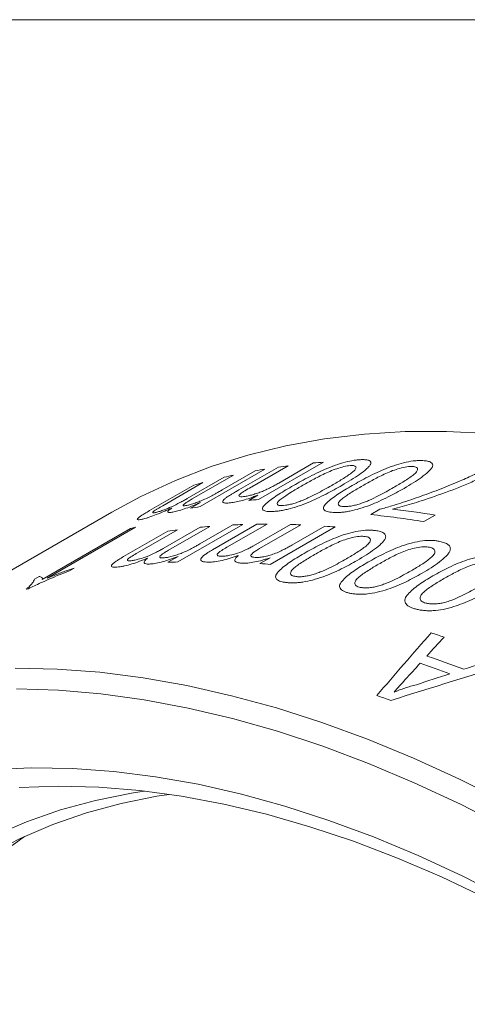
# Model space of a CAD drawing. Units: inches. Extents: x 0.1 to 10.9, y 0 to 8.5.
# Drawn here: x 9.3 to 9.6, y 7.8 to 8.5 of the extents above; entities that cross this region are included whole.
import ezdxf

# ---------------------------------------------------------------- set-up
doc = ezdxf.new("R2010")
doc.units = ezdxf.units.IN
doc.header["$MEASUREMENT"] = 0

msp = doc.modelspace()

# ---------------------------------------------------------------- linework, layer by layer
at = {"color": 7, "linetype": 'Continuous', "lineweight": 0}
for p, q in [((0.06218, 8.45061), (10.94446, 8.45061)), ((9.47529, 8.16395), (9.43395, 8.14008)), ((9.45865, 8.15068), (9.48394, 8.16528)), ((9.49011, 8.16612), (9.46543, 8.15187)), ((9.51261, 8.16842), (9.47127, 8.14456)), ((9.48415, 8.1551), (9.50632, 8.1679)), ((9.42581, 8.14521), (9.4494, 8.15882)), ((9.45535, 8.16016), (9.42899, 8.14494)), ((9.44815, 8.15075), (9.4692, 8.1629)), ((9.40177, 8.1375), (9.43001, 8.15381)), ((9.43584, 8.15543), (9.41028, 8.14067)), ((9.46498, 8.14403), (9.47074, 8.14736)), ((9.42786, 8.13904), (9.43431, 8.14276)), ((9.54276, 8.13496), (9.54863, 8.13834)), ((9.37768, 8.1366), (9.11605, 7.98557)), ((9.58384, 8.13471), (9.57658, 8.13052)), ((9.33335, 8.09365), (9.38973, 8.12619)), ((9.39288, 8.12695), (9.3365, 8.09441)), ((9.41038, 8.11331), (9.43396, 8.12693)), ((9.44024, 8.12747), (9.41387, 8.11225)), ((9.46122, 8.12867), (9.41988, 8.1048)), ((9.43377, 8.11625), (9.45483, 8.12841)), ((9.44199, 8.11259), (9.47022, 8.12889)), ((9.47669, 8.12894), (9.45113, 8.11418)), ((9.4681, 8.11511), (9.49169, 8.12873)), ((9.49825, 8.12849), (9.47188, 8.11327)), ((9.52012, 8.12709), (9.47878, 8.10323)), ((9.49241, 8.11546), (9.51346, 8.12762)), ((9.38522, 8.10819), (9.41346, 8.1245)), ((9.41963, 8.12533), (9.39407, 8.11057)), ((9.41349, 8.10454), (9.41994, 8.10826)), ((9.47212, 8.10375), (9.47857, 8.10747)), ((9.35367, 8.1009), (9.35076, 8.09922)), ((9.32837, 8.09381), (9.33132, 8.09551))]:
    msp.add_line(p, q, dxfattribs=at)
at = {"color": 7, "linetype": 'Continuous', "lineweight": 0, "flags": 128}
for points in [[(9.96464, 8.05976), (9.93504, 8.07783), (9.90542, 8.0946), (9.87584, 8.11005), (9.84633, 8.12416), (9.81694, 8.1369), (9.78771, 8.14827), (9.75868, 8.15823), (9.7299, 8.16679), (9.7014, 8.17391), (9.67324, 8.17961), (9.64544, 8.18385), (9.61805, 8.18665), (9.59111, 8.188), (9.56465, 8.18789), (9.53873, 8.18632), (9.51336, 8.1833), (9.4886, 8.17883), (9.46447, 8.17292), (9.44102, 8.16558), (9.41827, 8.15681), (9.39626, 8.14663), (9.37768, 8.1366)], [(9.31619, 8.03709), (9.34289, 8.03647), (9.37006, 8.0344), (9.39766, 8.03088), (9.42565, 8.0259), (9.45398, 8.01949), (9.48263, 8.01165), (9.51154, 8.00239), (9.54067, 7.99172), (9.56999, 7.97967), (9.59944, 7.96624), (9.62899, 7.95146), (9.6586, 7.93534), (9.68822, 7.91792), (9.7178, 7.89921), (9.74731, 7.87925), (9.7767, 7.85806), (9.80593, 7.83568), (9.83496, 7.81213), (9.86374, 7.78745), (9.89224, 7.76168), (9.9204, 7.73485), (9.9482, 7.707), (9.97559, 7.67817)], [(9.97422, 7.65897), (9.94705, 7.68801), (9.91946, 7.71608), (9.89148, 7.74313), (9.86317, 7.76914), (9.83455, 7.79407), (9.80568, 7.81787), (9.77659, 7.84051), (9.74733, 7.86196), (9.71793, 7.88219), (9.68846, 7.90117), (9.65893, 7.91886), (9.62941, 7.93525), (9.59993, 7.95031), (9.57054, 7.96402), (9.54128, 7.97635), (9.51219, 7.98729), (9.48332, 7.99683), (9.4547, 8.00495), (9.42638, 8.01163), (9.39841, 8.01687), (9.37082, 8.02066), (9.34365, 8.023), (9.31694, 8.02388)], [(9.3014, 7.97247), (9.32674, 7.97348), (9.35259, 7.97304), (9.37891, 7.97114), (9.40567, 7.96778), (9.43282, 7.96298), (9.46031, 7.95674), (9.48811, 7.94907), (9.51618, 7.93998), (9.54447, 7.92948), (9.57293, 7.9176), (9.60152, 7.90434), (9.63021, 7.88974), (9.65893, 7.8738), (9.68766, 7.85657), (9.71634, 7.83806), (9.74494, 7.8183)], [(9.41419, 7.95656), (9.40644, 7.95535), (9.38365, 7.95076), (9.36151, 7.94473), (9.34005, 7.93728), (9.31932, 7.92841), (9.29934, 7.91815)], [(9.30228, 7.93011), (9.32324, 7.93908), (9.34492, 7.94661), (9.36729, 7.95271), (9.39032, 7.95735), (9.39844, 7.95862)], [(9.75815, 7.8037), (9.72989, 7.82358), (9.70153, 7.84222), (9.67311, 7.8596), (9.64468, 7.87569), (9.61629, 7.89046), (9.58797, 7.90389), (9.55978, 7.91596), (9.53175, 7.92666), (9.50393, 7.93595), (9.47636, 7.94384), (9.44909, 7.95031), (9.42216, 7.95534), (9.3956, 7.95893), (9.36947, 7.96108), (9.34381, 7.96178), (9.31864, 7.96103)], [(9.31429, 7.92401), (9.32201, 7.92966)]]:
    msp.add_lwpolyline(points, dxfattribs=at)
at = {"color": 7, "linetype": 'Continuous', "lineweight": 0}
for centre, radius, start, end in [((9.54283, 7.75421), 0.41527, 99.36058, 100.21221), ((9.54451, 7.74327), 0.42634, 97.33107, 98.16791), ((9.54653, 7.72473), 0.44499, 94.37215, 95.18544), ((9.54026, 7.76723), 0.402, 102.19298, 103.06327), ((9.53756, 7.77804), 0.39086, 105.08452, 105.97126), ((9.50519, 7.70086), 0.44499, 94.37215, 95.18544), ((9.50149, 7.73034), 0.41527, 99.36058, 100.21221), ((9.49347, 7.57676), 0.56522, 80.8001, 83.57386), ((9.48684, 7.57691), 0.56084, 80.79197, 84.27724), ((9.48503, 7.73987), 0.3979, 103.3901, 103.85697), ((9.4757, 7.68535), 0.44354, 94.58499, 95.40004), ((9.47692, 7.6662), 0.46274, 91.94385, 92.7362), ((9.47729, 7.65088), 0.47806, 90.07105, 90.84639), ((9.47696, 7.62795), 0.50099, 87.56361, 88.31509), ((9.47551, 7.6029), 0.52609, 85.13547, 85.86286), ((9.47382, 7.70227), 0.42652, 97.29981, 98.13641), ((9.43558, 7.64233), 0.46274, 91.94385, 92.7362), ((9.43417, 7.57903), 0.52609, 85.13547, 85.86286), ((9.41742, 7.70077), 0.39797, 103.50101, 103.71457), ((9.36419, 7.36747), 0.72532, 71.89604, 72.58142), ((9.33488, 7.32206), 0.76264, 69.48502, 71.37327), ((9.32833, 7.31829), 0.76264, 69.67314, 71.18515), ((9.29567, 7.29946), 0.76264, 70.07688, 70.78141)]:
    msp.add_arc(centre, radius, start, end, dxfattribs=at)
for points, knots in [([(9.49231, 8.15284), (9.49393, 8.15376), (9.49717, 8.15561), (9.50244, 8.15845), (9.50794, 8.16123), (9.51394, 8.16397), (9.52013, 8.16645), (9.52658, 8.16852), (9.53135, 8.16952), (9.53472, 8.16994), (9.53618, 8.17), (9.53691, 8.17003)], [0, 0, 0, 0, 0.125209, 0.250405, 0.383329, 0.500638, 0.631268, 0.750198, 0.874851, 0.937418, 1, 1, 1, 1]), ([(9.53098, 8.15353), (9.5326, 8.15446), (9.53584, 8.1563), (9.54113, 8.15911), (9.54665, 8.16182), (9.55269, 8.16446), (9.55893, 8.16676), (9.56548, 8.16857), (9.57034, 8.1693), (9.57379, 8.1695), (9.57529, 8.16945), (9.57604, 8.16942)], [0, 0, 0, 0, 0.125209, 0.250405, 0.383329, 0.500638, 0.631268, 0.750198, 0.874851, 0.937418, 1, 1, 1, 1]), ([(9.53691, 8.17003), (9.53791, 8.17003), (9.53991, 8.17002), (9.54201, 8.1695), (9.54284, 8.16866), (9.54298, 8.1678), (9.5428, 8.16729), (9.54271, 8.16703)], [0, 0, 0, 0, 0.250112, 0.500021, 0.749756, 0.874853, 1, 1, 1, 1]), ([(9.57604, 8.16942), (9.57707, 8.16933), (9.57913, 8.16915), (9.58131, 8.16838), (9.5822, 8.16735), (9.58238, 8.16636), (9.58222, 8.16579), (9.58214, 8.16551)], [0, 0, 0, 0, 0.250112, 0.500021, 0.749756, 0.874853, 1, 1, 1, 1]), ([(9.53038, 8.16626), (9.52985, 8.16624), (9.52877, 8.16618), (9.52613, 8.16572), (9.52237, 8.16471), (9.51771, 8.16306), (9.51201, 8.16047), (9.50564, 8.15714), (9.50098, 8.15448), (9.49865, 8.15316)], [0, 0, 0, 0, 0.062572, 0.125084, 0.249629, 0.374367, 0.499349, 0.749543, 1, 1, 1, 1]), ([(9.51794, 8.15364), (9.52021, 8.15496), (9.52474, 8.15761), (9.52978, 8.16091), (9.53286, 8.16344), (9.53362, 8.16499), (9.53313, 8.16591), (9.53183, 8.16625), (9.53086, 8.16626), (9.53038, 8.16626)], [0, 0, 0, 0, 0.250446, 0.500627, 0.625617, 0.750362, 0.874914, 0.937433, 1, 1, 1, 1]), ([(9.54271, 8.16703), (9.54238, 8.16655), (9.54172, 8.16558), (9.53943, 8.16343), (9.53573, 8.16061), (9.53041, 8.15713), (9.52644, 8.1548), (9.52446, 8.15363)], [0, 0, 0, 0, 0.124998, 0.250018, 0.499843, 0.749877, 1, 1, 1, 1]), ([(9.56951, 8.16565), (9.56896, 8.16566), (9.56786, 8.16569), (9.56516, 8.16539), (9.56134, 8.16456), (9.55662, 8.16306), (9.55089, 8.16058), (9.5445, 8.1573), (9.53984, 8.15465), (9.53751, 8.15333)], [0, 0, 0, 0, 0.062572, 0.125084, 0.249629, 0.374367, 0.499349, 0.749543, 1, 1, 1, 1]), ([(9.62425, 8.16402), (9.62308, 8.16338), (9.62075, 8.16211), (9.6171, 8.16029), (9.61323, 8.15847), (9.60793, 8.15608), (9.60103, 8.15314), (9.58973, 8.14872), (9.57694, 8.14432), (9.56485, 8.14062), (9.55876, 8.13898), (9.55673, 8.13843)], [0, 0, 0, 0, 0.062912, 0.125026, 0.183526, 0.250078, 0.376146, 0.500129, 0.750002, 0.916649, 1, 1, 1, 1]), ([(9.55733, 8.15224), (9.5596, 8.15357), (9.56412, 8.15622), (9.56914, 8.15957), (9.5722, 8.16221), (9.5729, 8.16392), (9.57235, 8.16501), (9.57099, 8.16551), (9.57, 8.16561), (9.56951, 8.16565)], [0, 0, 0, 0, 0.250446, 0.500627, 0.625617, 0.750362, 0.874914, 0.937433, 1, 1, 1, 1]), ([(9.58214, 8.16551), (9.58182, 8.16498), (9.58119, 8.16394), (9.57894, 8.16167), (9.57527, 8.15875), (9.56996, 8.15521), (9.566, 8.15288), (9.56402, 8.15171)], [0, 0, 0, 0, 0.124998, 0.250018, 0.499843, 0.749877, 1, 1, 1, 1]), ([(9.59976, 8.15641), (9.60132, 8.1571), (9.60445, 8.15847), (9.60894, 8.1606), (9.61329, 8.16277), (9.61608, 8.16424), (9.61747, 8.16498)], [0, 0, 0, 0, 0.250005, 0.49999, 0.749985, 1, 1, 1, 1]), ([(9.42557, 8.14084), (9.42593, 8.14092), (9.42664, 8.14107), (9.42832, 8.14153), (9.43071, 8.14229), (9.43389, 8.14348), (9.4373, 8.14496), (9.44062, 8.14659), (9.44345, 8.1481), (9.44595, 8.14948), (9.44738, 8.1503), (9.44815, 8.15075)], [0, 0, 0, 0, 0.062597, 0.12515, 0.250036, 0.375275, 0.499521, 0.642319, 0.785347, 0.884025, 1, 1, 1, 1]), ([(9.45219, 8.14682), (9.45262, 8.14709), (9.4536, 8.14772), (9.45514, 8.14863), (9.45686, 8.14964), (9.45798, 8.1503), (9.45865, 8.15068)], [0, 0, 0, 0, 0.222853, 0.499952, 0.704489, 1, 1, 1, 1]), ([(9.46543, 8.15187), (9.46414, 8.15112), (9.46221, 8.14999), (9.46004, 8.14855), (9.45872, 8.14741), (9.45867, 8.14664), (9.45976, 8.1463), (9.46103, 8.14641), (9.46166, 8.14646)], [0, 0, 0, 0, 0.250646, 0.375964, 0.50091, 0.699787, 0.849777, 1, 1, 1, 1]), ([(9.46166, 8.14646), (9.4624, 8.14656), (9.46388, 8.14677), (9.46668, 8.14743), (9.46974, 8.14834), (9.47291, 8.14945), (9.47605, 8.15082), (9.47893, 8.15224), (9.48168, 8.15369), (9.48333, 8.15463), (9.48415, 8.1551)], [0, 0, 0, 0, 0.125016, 0.249966, 0.37494, 0.499613, 0.614865, 0.749623, 0.874793, 1, 1, 1, 1]), ([(9.47962, 8.13696), (9.47893, 8.13695), (9.47756, 8.13694), (9.47538, 8.1372), (9.47362, 8.13797), (9.47373, 8.13972), (9.47687, 8.14289), (9.48164, 8.14641), (9.48756, 8.15007), (9.49072, 8.15191), (9.49231, 8.15284)], [0, 0, 0, 0, 0.062631, 0.125224, 0.250046, 0.37462, 0.499612, 0.749443, 0.87471, 1, 1, 1, 1]), ([(9.52446, 8.15363), (9.52284, 8.15271), (9.5196, 8.15086), (9.51429, 8.14804), (9.50878, 8.14531), (9.50273, 8.14264), (9.49651, 8.14028), (9.49109, 8.13868), (9.48714, 8.13779), (9.48437, 8.13734), (9.48181, 8.13704), (9.48035, 8.13699), (9.47962, 8.13696)], [0, 0, 0, 0, 0.125152, 0.250284, 0.383849, 0.500425, 0.631691, 0.749877, 0.812396, 0.874912, 0.937448, 1, 1, 1, 1]), ([(9.49865, 8.15316), (9.49638, 8.15183), (9.49287, 8.14978), (9.48874, 8.14715), (9.48594, 8.14522), (9.48373, 8.14342), (9.4829, 8.14191), (9.48342, 8.14104), (9.48476, 8.14073), (9.48573, 8.14073), (9.48621, 8.14073)], [0, 0, 0, 0, 0.250409, 0.386822, 0.500793, 0.625736, 0.750463, 0.874922, 0.937446, 1, 1, 1, 1]), ([(9.49678, 8.14308), (9.4978, 8.14348), (9.49985, 8.14427), (9.50369, 8.14601), (9.50817, 8.14823), (9.5132, 8.15093), (9.51636, 8.15273), (9.51794, 8.15364)], [0, 0, 0, 0, 0.12492, 0.249925, 0.499821, 0.749886, 1, 1, 1, 1]), ([(9.51874, 8.13634), (9.51804, 8.1364), (9.51663, 8.1365), (9.51437, 8.13699), (9.51251, 8.13803), (9.51254, 8.14004), (9.5156, 8.14343), (9.52033, 8.14707), (9.52623, 8.15076), (9.5294, 8.15261), (9.53098, 8.15353)], [0, 0, 0, 0, 0.062631, 0.125224, 0.250046, 0.37462, 0.499612, 0.749443, 0.87471, 1, 1, 1, 1]), ([(9.56402, 8.15171), (9.5624, 8.15079), (9.55916, 8.14894), (9.55383, 8.14616), (9.5483, 8.14349), (9.54222, 8.14093), (9.53594, 8.13874), (9.53045, 8.13736), (9.52644, 8.13667), (9.52361, 8.13639), (9.52099, 8.13626), (9.51949, 8.13632), (9.51874, 8.13634)], [0, 0, 0, 0, 0.125152, 0.250284, 0.383849, 0.500425, 0.631691, 0.749877, 0.812396, 0.874912, 0.937448, 1, 1, 1, 1]), ([(9.53751, 8.15333), (9.53524, 8.152), (9.53173, 8.14994), (9.52761, 8.14728), (9.52483, 8.1453), (9.52265, 8.14342), (9.52187, 8.14175), (9.52245, 8.14071), (9.52385, 8.14024), (9.52484, 8.14015), (9.52534, 8.14011)], [0, 0, 0, 0, 0.250409, 0.386822, 0.500793, 0.625736, 0.750463, 0.874922, 0.937446, 1, 1, 1, 1]), ([(9.53609, 8.14192), (9.53712, 8.14229), (9.53919, 8.14302), (9.54305, 8.14469), (9.54755, 8.14686), (9.55259, 8.14954), (9.55575, 8.15134), (9.55733, 8.15224)], [0, 0, 0, 0, 0.12492, 0.249925, 0.499821, 0.749886, 1, 1, 1, 1]), ([(9.54863, 8.13834), (9.5499, 8.1387), (9.55244, 8.13941), (9.55687, 8.14074), (9.56441, 8.1431), (9.57495, 8.14668), (9.58555, 8.15058), (9.59377, 8.15386), (9.59776, 8.15556), (9.59976, 8.15641)], [0, 0, 0, 0, 0.071441, 0.14288, 0.250035, 0.500013, 0.749963, 0.874975, 1, 1, 1, 1]), ([(9.40599, 8.1364), (9.40671, 8.1366), (9.40816, 8.13699), (9.41148, 8.13817), (9.41609, 8.14007), (9.42039, 8.14221), (9.4236, 8.14394), (9.42507, 8.14479), (9.42581, 8.14521)], [0, 0, 0, 0, 0.143148, 0.28613, 0.499799, 0.749077, 0.874509, 1, 1, 1, 1]), ([(9.42899, 8.14494), (9.42815, 8.14444), (9.4266, 8.14353), (9.42478, 8.14236), (9.4236, 8.14146), (9.42312, 8.14086), (9.42338, 8.14061), (9.42419, 8.1406), (9.42505, 8.14075), (9.42557, 8.14084)], [0, 0, 0, 0, 0.196243, 0.3614929, 0.5004685, 0.626618, 0.7498473, 0.8499254, 1, 1, 1, 1]), ([(9.45341, 8.1425), (9.45278, 8.14243), (9.45153, 8.14231), (9.45009, 8.14234), (9.44903, 8.14255), (9.44841, 8.14295), (9.44838, 8.14359), (9.44913, 8.14451), (9.45043, 8.14561), (9.4516, 8.14641), (9.45219, 8.14682)], [0, 0, 0, 0, 0.125096, 0.250147, 0.376209, 0.500237, 0.623929, 0.749921, 0.874937, 1, 1, 1, 1]), ([(9.47074, 8.14736), (9.46993, 8.14705), (9.4683, 8.14641), (9.46504, 8.14524), (9.46104, 8.14399), (9.45751, 8.14315), (9.45504, 8.14271), (9.45395, 8.14257), (9.45341, 8.1425)], [0, 0, 0, 0, 0.125179, 0.250285, 0.499954, 0.749693, 0.874817, 1, 1, 1, 1]), ([(9.41593, 8.13918), (9.41511, 8.13881), (9.41346, 8.13805), (9.41014, 8.1366), (9.40602, 8.1349), (9.40224, 8.13352), (9.39969, 8.13271), (9.39859, 8.13242), (9.39805, 8.13227)], [0, 0, 0, 0, 0.125211, 0.250371, 0.50018, 0.74971, 0.874809, 1, 1, 1, 1]), ([(9.41028, 8.14067), (9.40912, 8.13999), (9.40738, 8.13899), (9.40533, 8.13772), (9.40411, 8.13685), (9.40366, 8.13627), (9.404, 8.13606), (9.40482, 8.13612), (9.4056, 8.1363), (9.40599, 8.1364)], [0, 0, 0, 0, 0.250494, 0.375703, 0.500531, 0.642912, 0.785535, 0.892702, 1, 1, 1, 1]), ([(9.41732, 8.13672), (9.41683, 8.13663), (9.41587, 8.13644), (9.41433, 8.13627), (9.41321, 8.13646), (9.41362, 8.13733), (9.41472, 8.13831), (9.41553, 8.13889), (9.41593, 8.13918)], [0, 0, 0, 0, 0.125343, 0.25059, 0.500057, 0.74947, 0.874674, 1, 1, 1, 1]), ([(9.43431, 8.14276), (9.43353, 8.14241), (9.43197, 8.14172), (9.42882, 8.14041), (9.42491, 8.13892), (9.42132, 8.13773), (9.41888, 8.13707), (9.41784, 8.13684), (9.41732, 8.13672)], [0, 0, 0, 0, 0.125197, 0.250338, 0.500134, 0.749701, 0.874803, 1, 1, 1, 1]), ([(9.48621, 8.14073), (9.48691, 8.14077), (9.48829, 8.14084), (9.49094, 8.14134), (9.49382, 8.14209), (9.49579, 8.14275), (9.49678, 8.14308)], [0, 0, 0, 0, 0.249976, 0.499829, 0.749812, 1, 1, 1, 1]), ([(9.52534, 8.14011), (9.52605, 8.14009), (9.52747, 8.14007), (9.53017, 8.14041), (9.5331, 8.14103), (9.53509, 8.14162), (9.53609, 8.14192)], [0, 0, 0, 0, 0.249976, 0.499829, 0.749812, 1, 1, 1, 1]), ([(9.39805, 8.13227), (9.39736, 8.1321), (9.39598, 8.13176), (9.39401, 8.13149), (9.39336, 8.13207), (9.39601, 8.13401), (9.39899, 8.13588), (9.40073, 8.13689), (9.40177, 8.1375)], [0, 0, 0, 0, 0.1256, 0.251073, 0.499596, 0.748789, 0.84928, 1, 1, 1, 1]), ([(9.50033, 8.11023), (9.50195, 8.11116), (9.50519, 8.113), (9.51049, 8.11578), (9.51603, 8.11842), (9.52211, 8.12094), (9.52841, 8.12307), (9.53503, 8.12463), (9.53998, 8.12509), (9.54349, 8.12506), (9.54503, 8.12489), (9.54579, 8.1248)], [0, 0, 0, 0, 0.125209, 0.250405, 0.383329, 0.500638, 0.631268, 0.750198, 0.874851, 0.937418, 1, 1, 1, 1]), ([(9.53927, 8.12103), (9.5387, 8.12109), (9.53758, 8.1212), (9.53483, 8.12106), (9.53096, 8.1204), (9.52619, 8.11906), (9.52042, 8.11669), (9.51402, 8.11347), (9.50936, 8.11083), (9.50702, 8.1095)], [0, 0, 0, 0, 0.062572, 0.125084, 0.249629, 0.374367, 0.499349, 0.749543, 1, 1, 1, 1]), ([(9.52732, 8.10683), (9.52959, 8.10816), (9.53411, 8.11083), (9.53912, 8.11423), (9.54214, 8.11697), (9.54279, 8.11884), (9.5422, 8.12011), (9.54079, 8.12077), (9.53977, 8.12095), (9.53927, 8.12103)], [0, 0, 0, 0, 0.250446, 0.500627, 0.625617, 0.750362, 0.874914, 0.937433, 1, 1, 1, 1]), ([(9.55217, 8.11997), (9.55186, 8.11941), (9.55125, 8.11828), (9.54904, 8.1159), (9.54539, 8.11288), (9.5401, 8.10929), (9.53614, 8.10695), (9.53416, 8.10578)], [0, 0, 0, 0, 0.1249982, 0.2500182, 0.4998431, 0.7498767, 1, 1, 1, 1]), ([(9.54579, 8.1248), (9.54685, 8.12463), (9.54896, 8.12427), (9.55122, 8.12325), (9.55216, 8.12204), (9.55238, 8.12091), (9.55224, 8.12029), (9.55217, 8.11997)], [0, 0, 0, 0, 0.250112, 0.500021, 0.749756, 0.874853, 1, 1, 1, 1]), ([(9.39011, 8.10554), (9.39087, 8.10565), (9.39239, 8.10587), (9.39583, 8.10675), (9.40057, 8.10835), (9.40493, 8.11036), (9.40815, 8.11205), (9.40964, 8.11289), (9.41038, 8.11331)], [0, 0, 0, 0, 0.143148, 0.28613, 0.499799, 0.749077, 0.874509, 1, 1, 1, 1]), ([(9.41077, 8.1074), (9.41114, 8.10744), (9.41189, 8.1075), (9.41364, 8.10778), (9.41612, 8.10833), (9.41939, 8.10931), (9.42287, 8.11062), (9.42622, 8.11216), (9.42906, 8.11362), (9.43157, 8.11499), (9.433, 8.11581), (9.43377, 8.11625)], [0, 0, 0, 0, 0.062597, 0.12515, 0.250036, 0.375275, 0.499521, 0.642319, 0.785347, 0.884025, 1, 1, 1, 1]), ([(9.45113, 8.11418), (9.44997, 8.1135), (9.44824, 8.11249), (9.44622, 8.11115), (9.44505, 8.11014), (9.44472, 8.10929), (9.44519, 8.10873), (9.44616, 8.10844), (9.44702, 8.10841), (9.44745, 8.10839)], [0, 0, 0, 0, 0.250494, 0.375703, 0.500531, 0.642912, 0.785535, 0.892702, 1, 1, 1, 1]), ([(9.44745, 8.10839), (9.44825, 8.10841), (9.44984, 8.10845), (9.45339, 8.10903), (9.45823, 8.11033), (9.46264, 8.11221), (9.46588, 8.11386), (9.46736, 8.11469), (9.4681, 8.11511)], [0, 0, 0, 0, 0.143148, 0.28613, 0.499799, 0.749077, 0.874509, 1, 1, 1, 1]), ([(9.47188, 8.11327), (9.47105, 8.11277), (9.4695, 8.11185), (9.46772, 8.11058), (9.4666, 8.10953), (9.4662, 8.1087), (9.46658, 8.10816), (9.46752, 8.1078), (9.46847, 8.10772), (9.46904, 8.10767)], [0, 0, 0, 0, 0.196243, 0.361493, 0.500468, 0.626618, 0.749847, 0.849925, 1, 1, 1, 1]), ([(9.46904, 8.10767), (9.46943, 8.10765), (9.47021, 8.10763), (9.47202, 8.10773), (9.47457, 8.10808), (9.47792, 8.10884), (9.48145, 8.10999), (9.48484, 8.11143), (9.48769, 8.11285), (9.49021, 8.1142), (9.49164, 8.11502), (9.49241, 8.11546)], [0, 0, 0, 0, 0.062597, 0.12515, 0.250036, 0.375275, 0.499521, 0.642319, 0.785347, 0.884025, 1, 1, 1, 1]), ([(9.54099, 8.10463), (9.54262, 8.10555), (9.54586, 8.10739), (9.55116, 8.11013), (9.55672, 8.11272), (9.56283, 8.11513), (9.56918, 8.11709), (9.57587, 8.11838), (9.58089, 8.11858), (9.58446, 8.11833), (9.58602, 8.11804), (9.58681, 8.1179)], [0, 0, 0, 0, 0.125209, 0.250405, 0.383329, 0.500638, 0.631268, 0.750198, 0.874851, 0.937418, 1, 1, 1, 1]), ([(9.58028, 8.11413), (9.5797, 8.11423), (9.57856, 8.11442), (9.57577, 8.11444), (9.57185, 8.11395), (9.56704, 8.11277), (9.56125, 8.1105), (9.55482, 8.10734), (9.55016, 8.1047), (9.54783, 8.10338)], [0, 0, 0, 0, 0.062572, 0.125084, 0.249629, 0.374367, 0.499349, 0.749543, 1, 1, 1, 1]), ([(9.56853, 8.09915), (9.5708, 8.10048), (9.57532, 8.10315), (9.58031, 8.1066), (9.58331, 8.10945), (9.58392, 8.11148), (9.58328, 8.11292), (9.58183, 8.11374), (9.5808, 8.114), (9.58028, 8.11413)], [0, 0, 0, 0, 0.250446, 0.500627, 0.625617, 0.750362, 0.874914, 0.937433, 1, 1, 1, 1]), ([(9.58681, 8.1179), (9.58788, 8.11763), (9.59004, 8.11711), (9.59236, 8.11584), (9.59335, 8.11444), (9.59361, 8.11318), (9.59348, 8.1125), (9.59341, 8.11216)], [0, 0, 0, 0, 0.250112, 0.500021, 0.749756, 0.874853, 1, 1, 1, 1]), ([(9.38208, 8.1016), (9.38135, 8.10153), (9.3799, 8.10139), (9.37776, 8.10149), (9.37693, 8.10249), (9.37949, 8.10462), (9.38244, 8.10656), (9.38418, 8.10758), (9.38522, 8.10819)], [0, 0, 0, 0, 0.1256, 0.251073, 0.499596, 0.748789, 0.84928, 1, 1, 1, 1]), ([(9.40055, 8.10716), (9.3997, 8.10682), (9.39802, 8.10615), (9.39463, 8.10487), (9.3904, 8.10343), (9.38649, 8.10238), (9.38381, 8.10184), (9.38266, 8.10168), (9.38208, 8.1016)], [0, 0, 0, 0, 0.125211, 0.250371, 0.50018, 0.74971, 0.874809, 1, 1, 1, 1]), ([(9.39407, 8.11057), (9.39291, 8.1099), (9.39118, 8.10889), (9.38914, 8.10758), (9.38794, 8.10665), (9.38756, 8.10593), (9.38797, 8.10554), (9.38887, 8.10543), (9.3897, 8.10551), (9.39011, 8.10554)], [0, 0, 0, 0, 0.250494, 0.375703, 0.500531, 0.642912, 0.785535, 0.892702, 1, 1, 1, 1]), ([(9.40242, 8.10351), (9.40191, 8.10348), (9.40089, 8.10343), (9.39925, 8.10352), (9.398, 8.10401), (9.39831, 8.10511), (9.39936, 8.10623), (9.40015, 8.10685), (9.40055, 8.10716)], [0, 0, 0, 0, 0.125343, 0.25059, 0.500057, 0.74947, 0.874674, 1, 1, 1, 1]), ([(9.41994, 8.10826), (9.41914, 8.10795), (9.41755, 8.10733), (9.41433, 8.10619), (9.41033, 8.10495), (9.40661, 8.10406), (9.40407, 8.10366), (9.40297, 8.10356), (9.40242, 8.10351)], [0, 0, 0, 0, 0.125197, 0.250338, 0.500134, 0.749701, 0.874803, 1, 1, 1, 1]), ([(9.41387, 8.11225), (9.41304, 8.11176), (9.41149, 8.11084), (9.40969, 8.10962), (9.40854, 8.10865), (9.40811, 8.10793), (9.40843, 8.10754), (9.40931, 8.10735), (9.41022, 8.10738), (9.41077, 8.1074)], [0, 0, 0, 0, 0.196243, 0.361493, 0.500468, 0.626618, 0.749847, 0.849925, 1, 1, 1, 1]), ([(9.43936, 8.10464), (9.43859, 8.10466), (9.43706, 8.10471), (9.43479, 8.10519), (9.43379, 8.10661), (9.43629, 8.10894), (9.43921, 8.11094), (9.44094, 8.11197), (9.44199, 8.11259)], [0, 0, 0, 0, 0.1256, 0.251073, 0.499596, 0.748789, 0.84928, 1, 1, 1, 1]), ([(9.45832, 8.10884), (9.45746, 8.10854), (9.45575, 8.10794), (9.45229, 8.10684), (9.44797, 8.10567), (9.44394, 8.10493), (9.44117, 8.10467), (9.43996, 8.10465), (9.43936, 8.10464)], [0, 0, 0, 0, 0.125211, 0.250371, 0.50018, 0.74971, 0.874809, 1, 1, 1, 1]), ([(9.46062, 8.104), (9.46008, 8.10404), (9.45902, 8.10411), (9.45728, 8.10446), (9.45593, 8.10526), (9.45616, 8.10659), (9.45716, 8.10784), (9.45793, 8.10851), (9.45832, 8.10884)], [0, 0, 0, 0, 0.1253429, 0.2505898, 0.5000565, 0.7494698, 0.8746744, 1, 1, 1, 1]), ([(9.47857, 8.10747), (9.47777, 8.1072), (9.47616, 8.10664), (9.47288, 8.10567), (9.46879, 8.10468), (9.46497, 8.1041), (9.46234, 8.10395), (9.46119, 8.10398), (9.46062, 8.104)], [0, 0, 0, 0, 0.125197, 0.250338, 0.500134, 0.749701, 0.874803, 1, 1, 1, 1]), ([(9.4885, 8.09173), (9.48778, 8.09184), (9.48633, 8.09206), (9.484, 8.09278), (9.48207, 8.09408), (9.48201, 8.09637), (9.485, 8.09996), (9.48969, 8.10372), (9.49558, 8.10746), (9.49875, 8.10931), (9.50033, 8.11023)], [0, 0, 0, 0, 0.062631, 0.125224, 0.250046, 0.37462, 0.499612, 0.749443, 0.87471, 1, 1, 1, 1]), ([(9.50702, 8.1095), (9.50475, 8.10817), (9.50125, 8.10611), (9.49714, 8.10341), (9.49437, 8.10138), (9.49222, 8.09942), (9.49148, 8.09759), (9.49212, 8.09637), (9.49357, 8.09574), (9.49459, 8.09557), (9.4951, 8.09549)], [0, 0, 0, 0, 0.250409, 0.386822, 0.500793, 0.625736, 0.750463, 0.874922, 0.937446, 1, 1, 1, 1]), ([(9.50601, 8.09675), (9.50705, 8.09709), (9.50914, 8.09777), (9.51301, 8.09937), (9.51753, 8.10149), (9.52258, 8.10413), (9.52574, 8.10593), (9.52732, 8.10683)], [0, 0, 0, 0, 0.12492, 0.249925, 0.499821, 0.749886, 1, 1, 1, 1]), ([(9.59341, 8.11216), (9.59312, 8.11156), (9.59253, 8.11035), (9.59034, 8.10785), (9.58672, 8.10474), (9.58144, 8.1011), (9.57748, 8.09875), (9.5755, 8.09758)], [0, 0, 0, 0, 0.124998, 0.250018, 0.499843, 0.749877, 1, 1, 1, 1]), ([(9.58246, 8.09591), (9.58408, 8.09683), (9.58732, 8.09866), (9.59264, 8.10138), (9.59821, 8.1039), (9.60434, 8.10619), (9.61073, 8.10799), (9.61749, 8.10903), (9.62256, 8.10897), (9.62618, 8.10848), (9.62777, 8.10808), (9.62857, 8.10789)], [0, 0, 0, 0, 0.125209, 0.250405, 0.383329, 0.500638, 0.631268, 0.750198, 0.874851, 0.937418, 1, 1, 1, 1]), ([(9.3365, 8.09441), (9.33828, 8.09513), (9.34122, 8.09631), (9.34532, 8.09791), (9.34924, 8.09934), (9.35201, 8.10032), (9.35367, 8.1009)], [0, 0, 0, 0, 0.302309, 0.499988, 0.702038, 1, 1, 1, 1]), ([(9.53416, 8.10578), (9.53254, 8.10486), (9.52929, 8.10302), (9.52396, 8.10026), (9.51841, 8.09766), (9.5123, 8.09522), (9.50597, 8.09319), (9.50042, 8.09203), (9.49635, 8.09154), (9.49347, 8.09142), (9.4908, 8.09146), (9.48927, 8.09164), (9.4885, 8.09173)], [0, 0, 0, 0, 0.125152, 0.250284, 0.383849, 0.500425, 0.631691, 0.749877, 0.812396, 0.874912, 0.937448, 1, 1, 1, 1]), ([(9.52951, 8.08482), (9.52877, 8.08499), (9.5273, 8.08533), (9.52491, 8.08627), (9.5229, 8.08785), (9.52278, 8.09039), (9.52571, 8.0942), (9.53037, 8.09808), (9.53625, 8.10185), (9.53941, 8.1037), (9.54099, 8.10463)], [0, 0, 0, 0, 0.062631, 0.125224, 0.250046, 0.37462, 0.499612, 0.749443, 0.87471, 1, 1, 1, 1]), ([(9.54783, 8.10338), (9.54556, 8.10204), (9.54205, 8.09998), (9.53796, 8.09724), (9.5352, 8.09516), (9.53307, 8.09312), (9.53238, 8.09114), (9.53306, 8.08974), (9.53455, 8.08896), (9.53559, 8.0887), (9.53611, 8.08857)], [0, 0, 0, 0, 0.250409, 0.386822, 0.500793, 0.625736, 0.750463, 0.874922, 0.937446, 1, 1, 1, 1]), ([(9.62204, 8.10412), (9.62146, 8.10425), (9.62029, 8.10453), (9.61747, 8.10471), (9.61351, 8.10439), (9.60867, 8.10336), (9.60285, 8.1012), (9.59641, 8.09809), (9.59175, 8.09546), (9.58942, 8.09414)], [0, 0, 0, 0, 0.062572, 0.125084, 0.249629, 0.374367, 0.499349, 0.749543, 1, 1, 1, 1]), ([(9.35076, 8.09922), (9.34638, 8.09743), (9.34024, 8.09492), (9.33275, 8.0916), (9.32836, 8.0896), (9.3258, 8.08836), (9.32451, 8.08774)], [0, 0, 0, 0, 0.499965, 0.699969, 0.84999, 1, 1, 1, 1]), ([(9.33132, 8.09551), (9.33166, 8.09545), (9.33235, 8.09532), (9.33302, 8.09498), (9.33338, 8.09458), (9.33351, 8.09415), (9.3334, 8.09381), (9.33335, 8.09365)], [0, 0, 0, 0, 0.25002, 0.500017, 0.700007, 0.850015, 1, 1, 1, 1]), ([(9.4951, 8.09549), (9.49583, 8.09542), (9.49728, 8.09528), (9.50002, 8.09548), (9.50299, 8.09596), (9.505, 8.09649), (9.50601, 8.09675)], [0, 0, 0, 0, 0.249976, 0.499829, 0.749812, 1, 1, 1, 1]), ([(9.5755, 8.09758), (9.57388, 8.09666), (9.57063, 8.09482), (9.56529, 8.0921), (9.55973, 8.08955), (9.55359, 8.08722), (9.54722, 8.08537), (9.54161, 8.08442), (9.53749, 8.08413), (9.53457, 8.08417), (9.53186, 8.08439), (9.53029, 8.08468), (9.52951, 8.08482)], [0, 0, 0, 0, 0.125152, 0.250284, 0.383849, 0.500425, 0.631691, 0.749877, 0.812396, 0.874912, 0.937448, 1, 1, 1, 1]), ([(9.54716, 8.0893), (9.54821, 8.08961), (9.55031, 8.09024), (9.5542, 8.09177), (9.55874, 8.09384), (9.56379, 8.09645), (9.56695, 8.09825), (9.56853, 8.09915)], [0, 0, 0, 0, 0.12492, 0.249925, 0.499821, 0.749886, 1, 1, 1, 1]), ([(9.57127, 8.07481), (9.57052, 8.07504), (9.56902, 8.07549), (9.56658, 8.07665), (9.56451, 8.07849), (9.56433, 8.08129), (9.56721, 8.08532), (9.57184, 8.08931), (9.57771, 8.09312), (9.58088, 8.09498), (9.58246, 8.09591)], [0, 0, 0, 0, 0.062631, 0.125224, 0.250046, 0.37462, 0.499612, 0.749443, 0.87471, 1, 1, 1, 1]), ([(9.58942, 8.09414), (9.58715, 8.0928), (9.58364, 8.09073), (9.57955, 8.08796), (9.57681, 8.08584), (9.57469, 8.08371), (9.57404, 8.08158), (9.57476, 8.08001), (9.57628, 8.07906), (9.57735, 8.07872), (9.57788, 8.07856)], [0, 0, 0, 0, 0.250409, 0.386822, 0.500793, 0.625736, 0.750463, 0.874922, 0.937446, 1, 1, 1, 1]), ([(9.32307, 8.08739), (9.32353, 8.08776), (9.32444, 8.08849), (9.32588, 8.08981), (9.32767, 8.09182), (9.32809, 8.09301), (9.32837, 8.09381)], [0, 0, 0, 0, 0.125049, 0.250082, 0.500056, 1, 1, 1, 1]), ([(9.53611, 8.08857), (9.53685, 8.08845), (9.53833, 8.08821), (9.54111, 8.08826), (9.54412, 8.08861), (9.54615, 8.08907), (9.54716, 8.0893)], [0, 0, 0, 0, 0.249976, 0.499829, 0.749812, 1, 1, 1, 1]), ([(9.58904, 8.07875), (9.5901, 8.07903), (9.59221, 8.0796), (9.59611, 8.08107), (9.60066, 8.08309), (9.60572, 8.08567), (9.60888, 8.08747), (9.61046, 8.08836)], [0, 0, 0, 0, 0.12492, 0.249925, 0.499821, 0.749886, 1, 1, 1, 1]), ([(9.61753, 8.08628), (9.61591, 8.08536), (9.61267, 8.08352), (9.60732, 8.08084), (9.60174, 8.07836), (9.59558, 8.07614), (9.58917, 8.07445), (9.58352, 8.07371), (9.57936, 8.07361), (9.5764, 8.07382), (9.57366, 8.0742), (9.57207, 8.07461), (9.57127, 8.07481)], [0, 0, 0, 0, 0.125152, 0.250284, 0.383849, 0.500425, 0.631691, 0.749877, 0.812396, 0.874912, 0.937448, 1, 1, 1, 1]), ([(9.57788, 8.07856), (9.57863, 8.07838), (9.58013, 8.07804), (9.58294, 8.07794), (9.58598, 8.07816), (9.58802, 8.07855), (9.58904, 8.07875)], [0, 0, 0, 0, 0.249976, 0.499829, 0.749812, 1, 1, 1, 1]), ([(9.55765, 8.02181), (9.55877, 8.02226), (9.56101, 8.02315), (9.56455, 8.02436), (9.56816, 8.02549), (9.57065, 8.02615), (9.57189, 8.02649)], [0, 0, 0, 0, 0.25001, 0.499994, 0.749983, 1, 1, 1, 1])]:
    msp.add_open_spline(points, degree=3, knots=knots, dxfattribs=at)
for points in [[(9.54671, 8.0196), (9.55822, 8.03305), (9.56975, 8.04636), (9.58131, 8.05953)], [(9.58957, 8.05689), (9.58587, 8.05285), (9.58216, 8.04881), (9.57846, 8.04475)], [(9.60214, 8.03633), (9.61006, 8.03889), (9.61797, 8.04144), (9.62589, 8.04397)], [(9.63425, 8.04071), (9.608, 8.03276), (9.58176, 8.02468), (9.55554, 8.01646)], [(9.57429, 8.04018), (9.57113, 8.03671), (9.56797, 8.03323), (9.56481, 8.02974)], [(9.57189, 8.02649), (9.57901, 8.02881), (9.58613, 8.03113), (9.59325, 8.03344)], [(9.56481, 8.02974), (9.56242, 8.0271), (9.56004, 8.02446), (9.55765, 8.02181)]]:
    msp.add_open_spline(points, degree=3, dxfattribs=at)

doc.saveas('drawing.dxf')
